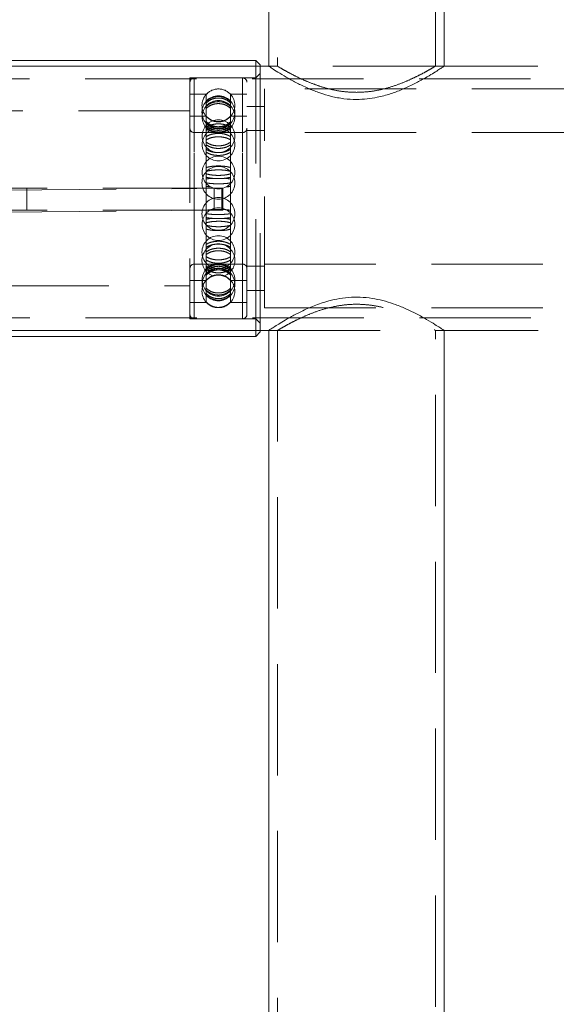
# Model space of a CAD drawing. Units: millimetres. Extents: x -279 to 561, y 34 to 536.
# Drawn here: x -155 to -149, y 434 to 445 of the extents above; entities that cross this region are included whole.
import ezdxf

# ---------------------------------------------------------------- set-up
doc = ezdxf.new("R2010")
doc.units = ezdxf.units.MM
doc.linetypes.add('HIDDEN', pattern=[1.905, 1.27, -0.635])

msp = doc.modelspace()

# ---------------------------------------------------------------- linework, layer by layer
at = {"color": 7, "linetype": 'Continuous', "lineweight": 15}
for p, q in [((-152.08, 458.3), (-152.08, 444.865)), ((-150.08, 444.865), (-150.08, 456.107)), ((-152.23, 444.932), (-155.13, 444.932)), ((-152.18, 444.882), (-152.23, 444.932)), ((-152.23, 444.865), (-152.23, 444.932)), ((-152.08, 444.865), (-155.13, 444.865)), ((-152.18, 444.882), (-152.18, 444.865)), ((-149.011, 444.865), (-150.08, 444.865)), ((-155.13, 441.85), (-152.08, 441.85)), ((-155.13, 441.782), (-152.23, 441.782)), ((-152.23, 441.782), (-152.23, 441.85)), ((-152.23, 441.782), (-152.18, 441.832)), ((-152.18, 441.85), (-152.18, 441.832)), ((-152.08, 441.85), (-152.08, 428.415)), ((-150.08, 430.607), (-150.08, 441.85)), ((-150.08, 441.85), (-149.008, 441.85))]:
    msp.add_line(p, q, dxfattribs=at)
at = {"color": 7, "linetype": 'HIDDEN', "lineweight": 0}
for p, q in [((-151.98, 458.3), (-151.98, 444.864)), ((-150.18, 444.865), (-150.18, 458.3)), ((-152.23, 441.85), (-152.23, 444.865)), ((-152.18, 444.865), (-152.18, 441.85)), ((-152.08, 444.865), (-152.08, 444.864)), ((-150.08, 444.865), (-152.08, 444.865)), ((-150.08, 444.864), (-150.08, 444.865)), ((-149.094, 444.72), (-157.98, 444.72)), ((-152.98, 444.732), (-152.98, 444.576)), ((-152.23, 444.732), (-152.98, 444.732)), ((-152.93, 441.983), (-152.93, 444.732)), ((-152.38, 444.732), (-152.93, 444.732)), ((-152.38, 441.983), (-152.38, 444.732)), ((-152.18, 444.782), (-152.23, 444.732)), ((-152.33, 442.851), (-152.33, 444.682)), ((-152.13, 442.107), (-152.13, 444.607)), ((-144.686, 444.607), (-152.13, 444.607)), ((-152.98, 444.576), (-152.98, 441.982)), ((-152.794, 444.545), (-152.98, 444.545)), ((-152.779, 444.555), (-152.794, 444.544)), ((-152.794, 444.463), (-152.794, 444.545)), ((-152.517, 444.463), (-152.517, 444.545)), ((-152.33, 444.545), (-152.517, 444.545)), ((-151.107, 444.487), (-151.038, 444.488)), ((-152.794, 444.446), (-152.794, 444.463)), ((-152.794, 444.166), (-152.794, 444.446)), ((-152.517, 444.463), (-152.517, 444.446)), ((-152.517, 444.166), (-152.517, 444.446)), ((-152.13, 444.407), (-152.33, 444.407)), ((-152.98, 444.357), (-157.08, 444.357)), ((-152.794, 444.295), (-152.98, 444.295)), ((-152.33, 444.295), (-152.517, 444.295)), ((-152.794, 444.132), (-152.794, 444.166)), ((-152.517, 444.166), (-152.517, 444.132)), ((-152.93, 442.608), (-152.93, 444.107)), ((-152.38, 444.107), (-152.93, 444.107)), ((-152.794, 443.709), (-152.794, 444.132)), ((-152.517, 443.709), (-152.517, 444.132)), ((-152.38, 442.608), (-152.38, 444.107)), ((-152.13, 444.132), (-152.33, 444.132)), ((-144.686, 444.107), (-152.13, 444.107)), ((-152.794, 443.665), (-152.794, 443.709)), ((-152.517, 443.709), (-152.517, 443.665)), ((-152.794, 443.182), (-152.794, 443.665)), ((-152.517, 443.182), (-152.517, 443.665)), ((-155.09, 443.449), (-152.617, 443.473)), ((-154.839, 443.474), (-155.049, 443.473)), ((-154.839, 443.224), (-154.839, 443.474)), ((-152.705, 443.474), (-154.839, 443.474)), ((-152.705, 443.224), (-152.705, 443.474)), ((-152.617, 443.223), (-152.617, 443.473)), ((-152.605, 443.223), (-152.605, 443.473)), ((-155.09, 443.199), (-152.617, 443.223)), ((-154.839, 443.224), (-155.049, 443.223)), ((-152.705, 443.224), (-154.839, 443.224)), ((-152.794, 443.137), (-152.794, 443.182)), ((-152.794, 442.69), (-152.794, 443.137)), ((-152.517, 443.182), (-152.517, 443.137)), ((-152.517, 442.69), (-152.517, 443.137)), ((-152.33, 442.032), (-152.33, 442.851)), ((-152.794, 442.653), (-152.794, 442.69)), ((-152.517, 442.69), (-152.517, 442.653)), ((-152.93, 442.607), (-152.38, 442.607)), ((-152.794, 442.33), (-152.794, 442.653)), ((-152.517, 442.33), (-152.517, 442.653)), ((-152.33, 442.582), (-152.13, 442.582)), ((-152.13, 442.607), (-144.686, 442.607)), ((-157.08, 442.357), (-152.98, 442.357)), ((-152.98, 442.42), (-152.794, 442.42)), ((-152.794, 442.42), (-152.788, 442.426)), ((-152.517, 442.42), (-152.33, 442.42)), ((-152.794, 442.308), (-152.794, 442.33)), ((-152.794, 442.173), (-152.794, 442.308)), ((-152.517, 442.33), (-152.517, 442.308)), ((-152.517, 442.173), (-152.517, 442.308)), ((-152.33, 442.307), (-152.13, 442.307)), ((-152.98, 442.17), (-152.794, 442.17)), ((-152.794, 442.172), (-152.794, 442.173)), ((-152.794, 442.17), (-152.794, 442.171)), ((-152.517, 442.173), (-152.517, 442.172)), ((-152.517, 442.17), (-152.517, 442.171)), ((-152.517, 442.17), (-152.33, 442.17)), ((-152.13, 442.107), (-144.686, 442.107)), ((-157.98, 441.995), (-149.092, 441.995)), ((-152.98, 441.982), (-152.23, 441.982)), ((-152.93, 441.982), (-152.38, 441.982)), ((-152.23, 441.982), (-152.18, 441.932)), ((-152.08, 441.851), (-152.08, 441.85)), ((-152.08, 441.85), (-151.978, 441.85)), ((-152.08, 441.85), (-150.08, 441.85)), ((-151.98, 441.851), (-151.98, 428.415)), ((-150.181, 441.85), (-150.08, 441.85)), ((-150.18, 428.415), (-150.18, 441.85)), ((-150.08, 441.85), (-150.08, 441.851))]:
    msp.add_line(p, q, dxfattribs=at)
at = {"color": 7, "linetype": 'HIDDEN', "lineweight": 0, "flags": 128}
for points in [[(-152.617, 443.473), (-152.608, 443.473), (-152.605, 443.473), (-152.609, 443.474), (-152.619, 443.474), (-152.635, 443.474), (-152.655, 443.474), (-152.679, 443.474), (-152.705, 443.474)], [(-152.617, 443.223), (-152.608, 443.223), (-152.605, 443.223), (-152.609, 443.224), (-152.619, 443.224), (-152.635, 443.224), (-152.655, 443.224), (-152.679, 443.224), (-152.705, 443.224)], [(-152.573, 442.462), (-152.546, 442.446), (-152.517, 442.42)]]:
    msp.add_lwpolyline(points, dxfattribs=at)
at = {"color": 7, "linetype": 'HIDDEN', "lineweight": 0}
for centre, radius in [((-152.655, 444.339), 0.188), ((-152.655, 444.287), 0.187), ((-152.655, 444.066), 0.187), ((-152.655, 443.971), 0.187), ((-152.655, 443.652), 0.187), ((-152.655, 443.534), 0.188), ((-152.655, 443.18), 0.188), ((-152.655, 443.062), 0.187), ((-152.655, 442.743), 0.188), ((-152.655, 442.428), 0.187), ((-152.655, 442.375), 0.187)]:
    msp.add_circle(centre, radius, dxfattribs=at)
for centre, radius, start, end in [((-152.93, 444.682), 0.05, 90, 180), ((-152.38, 444.682), 0.05, 0, 90), ((-152.655, 444.42), 0.186, 42.1552, 137.8448), ((-152.655, 444.418), 0.188, 137.8932, 222.2491), ((-152.655, 444.418), 0.188, 317.7175, 42.1495), ((-152.655, 444.42), 0.186, 222.1552, 317.8448), ((-152.93, 444.157), 0.05, 180, 270), ((-152.38, 444.157), 0.05, 270, 0), ((-152.655, 442.649), 0.188, 90, 252.9313), ((-152.655, 442.649), 0.188, 286.1409, 90), ((-152.93, 442.557), 0.05, 90, 180), ((-152.38, 442.557), 0.05, 0, 90), ((-152.655, 442.297), 0.188, 137.7791, 222.14), ((-152.655, 442.297), 0.188, 317.8009, 42.2533), ((-152.93, 442.032), 0.05, 180, 270), ((-152.38, 442.032), 0.05, 270, 0)]:
    msp.add_arc(centre, radius, start, end, dxfattribs=at)
at = {"color": 7, "linetype": 'Continuous', "lineweight": 15}
for points, knots in [([(-151.08, 444.486), (-151.129, 444.487), (-151.226, 444.491), (-151.367, 444.519), (-151.499, 444.559), (-151.626, 444.609), (-151.747, 444.666), (-151.86, 444.728), (-151.96, 444.787), (-152.031, 444.833), (-152.074, 444.86), (-152.077, 444.863), (-152.079, 444.864)], [0, 0, 0, 0, 0.088687, 0.180588, 0.269139, 0.359653, 0.461888, 0.566384, 0.682362, 0.80254, 0.905285, 1, 1, 1, 1]), ([(-150.082, 444.864), (-150.083, 444.863), (-150.086, 444.861), (-150.116, 444.842), (-150.163, 444.811), (-150.23, 444.77), (-150.318, 444.718), (-150.428, 444.659), (-150.555, 444.6), (-150.694, 444.547), (-150.829, 444.511), (-150.959, 444.489), (-151.04, 444.487), (-151.08, 444.486)], [0, 0, 0, 0, 0.084653, 0.170457, 0.258497, 0.349702, 0.442903, 0.54841, 0.656411, 0.752713, 0.851506, 0.924876, 1, 1, 1, 1]), ([(-152.079, 441.851), (-152.079, 441.851), (-152.084, 441.848), (-152.069, 441.858), (-152.038, 441.878), (-151.985, 441.912), (-151.914, 441.955), (-151.822, 442.008), (-151.706, 442.069), (-151.566, 442.132), (-151.417, 442.183), (-151.271, 442.216), (-151.138, 442.231), (-151.002, 442.229), (-150.872, 442.212), (-150.748, 442.183), (-150.627, 442.143), (-150.508, 442.094), (-150.388, 442.035), (-150.276, 441.973), (-150.188, 441.919), (-150.126, 441.88), (-150.092, 441.858), (-150.078, 441.848), (-150.081, 441.85), (-150.082, 441.851)], [0, 0, 0, 0, 0.006077, 0.049911, 0.095034, 0.138866, 0.183702, 0.233339, 0.284065, 0.341049, 0.399806, 0.440646, 0.482584, 0.523467, 0.565668, 0.604921, 0.644978, 0.692118, 0.740189, 0.797108, 0.855749, 0.901671, 0.948862, 0.994824, 1, 1, 1, 1])]:
    msp.add_open_spline(points, degree=3, knots=knots, dxfattribs=at)
at = {"color": 7, "linetype": 'HIDDEN', "lineweight": 0}
for points, knots in [([(-151.08, 444.567), (-151.125, 444.568), (-151.216, 444.571), (-151.346, 444.594), (-151.47, 444.626), (-151.587, 444.667), (-151.696, 444.713), (-151.797, 444.762), (-151.882, 444.808), (-151.942, 444.842), (-151.976, 444.862), (-151.978, 444.863), (-151.978, 444.864)], [0, 0, 0, 0, 0.092155, 0.187452, 0.279502, 0.373707, 0.476932, 0.582591, 0.696167, 0.813714, 0.916302, 1, 1, 1, 1]), ([(-150.181, 444.865), (-150.182, 444.864), (-150.186, 444.862), (-150.215, 444.844), (-150.262, 444.818), (-150.326, 444.782), (-150.41, 444.74), (-150.515, 444.691), (-150.641, 444.642), (-150.782, 444.601), (-150.931, 444.572), (-151.03, 444.569), (-151.08, 444.567)], [0, 0, 0, 0, 0.087566, 0.181605, 0.271914, 0.364371, 0.46462, 0.567177, 0.679497, 0.795309, 0.895733, 1, 1, 1, 1]), ([(-152.794, 444.463), (-152.778, 444.477), (-152.747, 444.503), (-152.686, 444.521), (-152.622, 444.521), (-152.562, 444.502), (-152.532, 444.476), (-152.517, 444.463)], [0, 0, 0, 0, 0.201937, 0.403923, 0.605901, 0.807879, 1, 1, 1, 1]), ([(-152.517, 444.446), (-152.533, 444.459), (-152.564, 444.485), (-152.625, 444.503), (-152.689, 444.503), (-152.749, 444.484), (-152.779, 444.458), (-152.794, 444.446)], [0, 0, 0, 0, 0.2019377, 0.4039226, 0.6059012, 0.8078791, 1, 1, 1, 1]), ([(-152.517, 444.407), (-152.533, 444.42), (-152.564, 444.444), (-152.625, 444.462), (-152.689, 444.461), (-152.749, 444.443), (-152.779, 444.419), (-152.794, 444.407)], [0, 0, 0, 0, 0.201938, 0.403923, 0.605901, 0.807879, 1, 1, 1, 1]), ([(-152.794, 444.385), (-152.778, 444.397), (-152.747, 444.422), (-152.686, 444.439), (-152.622, 444.439), (-152.562, 444.421), (-152.532, 444.397), (-152.517, 444.385)], [0, 0, 0, 0, 0.201938, 0.403923, 0.605901, 0.807879, 1, 1, 1, 1]), ([(-152.794, 444.294), (-152.779, 444.279), (-152.762, 444.261), (-152.739, 444.254), (-152.737, 444.253)], [0, 0, 0, 0, 0.8835, 1, 1, 1, 1]), ([(-152.517, 444.292), (-152.533, 444.278), (-152.564, 444.25), (-152.625, 444.23), (-152.689, 444.23), (-152.749, 444.251), (-152.779, 444.279), (-152.794, 444.292)], [0, 0, 0, 0, 0.201937, 0.403922, 0.6059, 0.807872, 1, 1, 1, 1]), ([(-152.517, 444.231), (-152.533, 444.218), (-152.564, 444.192), (-152.625, 444.174), (-152.689, 444.174), (-152.749, 444.193), (-152.779, 444.219), (-152.794, 444.231)], [0, 0, 0, 0, 0.2019373, 0.4039219, 0.6058998, 0.8078721, 1, 1, 1, 1]), ([(-152.794, 444.216), (-152.778, 444.202), (-152.752, 444.179), (-152.717, 444.171), (-152.703, 444.167)], [0, 0, 0, 0, 0.588053, 1, 1, 1, 1]), ([(-152.794, 444.166), (-152.778, 444.176), (-152.747, 444.195), (-152.686, 444.208), (-152.622, 444.208), (-152.562, 444.194), (-152.532, 444.175), (-152.517, 444.166)], [0, 0, 0, 0, 0.201937, 0.403922, 0.605901, 0.80788, 1, 1, 1, 1]), ([(-152.794, 444.187), (-152.778, 444.175), (-152.747, 444.15), (-152.686, 444.132), (-152.622, 444.133), (-152.562, 444.151), (-152.532, 444.175), (-152.517, 444.187)], [0, 0, 0, 0, 0.201937, 0.403922, 0.6059, 0.807872, 1, 1, 1, 1]), ([(-152.517, 444.132), (-152.533, 444.142), (-152.564, 444.16), (-152.625, 444.173), (-152.689, 444.173), (-152.749, 444.16), (-152.779, 444.141), (-152.794, 444.132)], [0, 0, 0, 0, 0.201938, 0.403923, 0.605901, 0.807879, 1, 1, 1, 1]), ([(-152.517, 444.168), (-152.533, 444.155), (-152.564, 444.131), (-152.625, 444.113), (-152.689, 444.114), (-152.749, 444.132), (-152.779, 444.156), (-152.794, 444.168)], [0, 0, 0, 0, 0.2019365, 0.4039215, 0.6058997, 0.8078719, 1, 1, 1, 1]), ([(-152.608, 444.167), (-152.593, 444.171), (-152.558, 444.18), (-152.532, 444.203), (-152.517, 444.216)], [0, 0, 0, 0, 0.440285, 1, 1, 1, 1]), ([(-152.517, 444.062), (-152.533, 444.071), (-152.564, 444.087), (-152.625, 444.099), (-152.689, 444.098), (-152.749, 444.086), (-152.779, 444.07), (-152.794, 444.062)], [0, 0, 0, 0, 0.201938, 0.403923, 0.605901, 0.807879, 1, 1, 1, 1]), ([(-152.794, 444.025), (-152.778, 444.033), (-152.747, 444.049), (-152.686, 444.06), (-152.622, 444.06), (-152.562, 444.048), (-152.532, 444.033), (-152.517, 444.025)], [0, 0, 0, 0, 0.201937, 0.403922, 0.605901, 0.807879, 1, 1, 1, 1]), ([(-152.517, 443.998), (-152.533, 443.988), (-152.564, 443.969), (-152.625, 443.956), (-152.689, 443.956), (-152.749, 443.97), (-152.779, 443.989), (-152.794, 443.998)], [0, 0, 0, 0, 0.201937, 0.403922, 0.6059, 0.807873, 1, 1, 1, 1]), ([(-152.794, 443.967), (-152.778, 443.958), (-152.747, 443.94), (-152.686, 443.926), (-152.622, 443.927), (-152.562, 443.94), (-152.532, 443.959), (-152.517, 443.967)], [0, 0, 0, 0, 0.201937, 0.403922, 0.6059, 0.807872, 1, 1, 1, 1]), ([(-152.794, 443.916), (-152.778, 443.908), (-152.747, 443.891), (-152.698, 443.88), (-152.668, 443.881), (-152.66, 443.881)], [0, 0, 0, 0, 0.415632, 0.831362, 1, 1, 1, 1]), ([(-152.517, 443.883), (-152.533, 443.874), (-152.564, 443.858), (-152.625, 443.847), (-152.689, 443.847), (-152.749, 443.859), (-152.779, 443.875), (-152.794, 443.883)], [0, 0, 0, 0, 0.201936, 0.403921, 0.6059, 0.807873, 1, 1, 1, 1]), ([(-152.635, 443.881), (-152.631, 443.881), (-152.606, 443.881), (-152.562, 443.892), (-152.532, 443.908), (-152.517, 443.916)], [0, 0, 0, 0, 0.090151, 0.556439, 1, 1, 1, 1]), ([(-152.794, 443.709), (-152.778, 443.713), (-152.747, 443.721), (-152.686, 443.727), (-152.622, 443.727), (-152.562, 443.721), (-152.532, 443.713), (-152.517, 443.709)], [0, 0, 0, 0, 0.201938, 0.403923, 0.605901, 0.807878, 1, 1, 1, 1]), ([(-152.517, 443.665), (-152.533, 443.669), (-152.564, 443.677), (-152.625, 443.682), (-152.689, 443.682), (-152.749, 443.676), (-152.779, 443.669), (-152.794, 443.665)], [0, 0, 0, 0, 0.201937, 0.403922, 0.605902, 0.807879, 1, 1, 1, 1]), ([(-152.517, 443.637), (-152.533, 443.633), (-152.564, 443.625), (-152.625, 443.619), (-152.689, 443.619), (-152.749, 443.625), (-152.779, 443.633), (-152.794, 443.637)], [0, 0, 0, 0, 0.201937, 0.403922, 0.6059, 0.807872, 1, 1, 1, 1]), ([(-152.794, 443.598), (-152.778, 443.594), (-152.747, 443.587), (-152.686, 443.582), (-152.622, 443.582), (-152.562, 443.587), (-152.532, 443.595), (-152.517, 443.598)], [0, 0, 0, 0, 0.201936, 0.403921, 0.6059, 0.807872, 1, 1, 1, 1]), ([(-152.722, 443.586), (-152.731, 443.585), (-152.758, 443.584), (-152.779, 443.58), (-152.794, 443.578)], [0, 0, 0, 0, 0.305822, 1, 1, 1, 1]), ([(-152.517, 443.578), (-152.533, 443.58), (-152.553, 443.584), (-152.581, 443.586), (-152.589, 443.586)], [0, 0, 0, 0, 0.728708, 1, 1, 1, 1]), ([(-152.794, 443.534), (-152.778, 443.531), (-152.747, 443.526), (-152.686, 443.523), (-152.622, 443.523), (-152.562, 443.526), (-152.532, 443.531), (-152.517, 443.534)], [0, 0, 0, 0, 0.201937, 0.403922, 0.6059, 0.807871, 1, 1, 1, 1]), ([(-152.737, 443.487), (-152.74, 443.487), (-152.763, 443.489), (-152.779, 443.491), (-152.794, 443.494)], [0, 0, 0, 0, 0.1516314, 1, 1, 1, 1]), ([(-152.517, 443.494), (-152.532, 443.491), (-152.547, 443.489), (-152.568, 443.487), (-152.568, 443.487)], [0, 0, 0, 0, 0.973657, 1, 1, 1, 1]), ([(-152.517, 443.221), (-152.533, 443.223), (-152.564, 443.228), (-152.625, 443.231), (-152.689, 443.231), (-152.749, 443.228), (-152.779, 443.223), (-152.794, 443.221)], [0, 0, 0, 0, 0.2019372, 0.4039216, 0.6058995, 0.807871, 1, 1, 1, 1]), ([(-152.794, 443.182), (-152.778, 443.18), (-152.747, 443.175), (-152.686, 443.172), (-152.622, 443.172), (-152.562, 443.176), (-152.532, 443.18), (-152.517, 443.182)], [0, 0, 0, 0, 0.201939, 0.403923, 0.605901, 0.807878, 1, 1, 1, 1]), ([(-152.517, 443.137), (-152.533, 443.135), (-152.564, 443.13), (-152.625, 443.126), (-152.689, 443.126), (-152.749, 443.13), (-152.779, 443.135), (-152.794, 443.137)], [0, 0, 0, 0, 0.201938, 0.403922, 0.605901, 0.807877, 1, 1, 1, 1]), ([(-152.794, 443.117), (-152.778, 443.121), (-152.758, 443.126), (-152.73, 443.128), (-152.722, 443.129)], [0, 0, 0, 0, 0.729303, 1, 1, 1, 1]), ([(-152.517, 443.078), (-152.533, 443.082), (-152.564, 443.09), (-152.625, 443.096), (-152.689, 443.095), (-152.749, 443.09), (-152.779, 443.082), (-152.794, 443.078)], [0, 0, 0, 0, 0.201937, 0.403922, 0.6059, 0.807872, 1, 1, 1, 1]), ([(-152.517, 443.05), (-152.533, 443.046), (-152.564, 443.038), (-152.625, 443.033), (-152.689, 443.033), (-152.749, 443.039), (-152.779, 443.046), (-152.794, 443.05)], [0, 0, 0, 0, 0.201937, 0.403922, 0.605901, 0.80788, 1, 1, 1, 1]), ([(-152.589, 443.129), (-152.58, 443.128), (-152.553, 443.126), (-152.532, 443.12), (-152.517, 443.117)], [0, 0, 0, 0, 0.306372, 1, 1, 1, 1]), ([(-152.794, 443.006), (-152.778, 443.002), (-152.747, 442.994), (-152.686, 442.988), (-152.622, 442.988), (-152.562, 442.994), (-152.532, 443.002), (-152.517, 443.006)], [0, 0, 0, 0, 0.201938, 0.403923, 0.605901, 0.807878, 1, 1, 1, 1]), ([(-152.517, 442.832), (-152.533, 442.84), (-152.564, 442.856), (-152.625, 442.868), (-152.689, 442.867), (-152.749, 442.856), (-152.779, 442.84), (-152.794, 442.832)], [0, 0, 0, 0, 0.201937, 0.403922, 0.6059, 0.807873, 1, 1, 1, 1]), ([(-152.794, 442.799), (-152.778, 442.807), (-152.747, 442.824), (-152.686, 442.836), (-152.622, 442.835), (-152.562, 442.823), (-152.532, 442.807), (-152.517, 442.799)], [0, 0, 0, 0, 0.201937, 0.403922, 0.6059, 0.807872, 1, 1, 1, 1]), ([(-152.794, 442.747), (-152.778, 442.757), (-152.747, 442.775), (-152.686, 442.788), (-152.622, 442.788), (-152.562, 442.775), (-152.532, 442.756), (-152.517, 442.747)], [0, 0, 0, 0, 0.201938, 0.403922, 0.6059, 0.807871, 1, 1, 1, 1]), ([(-152.517, 442.717), (-152.533, 442.727), (-152.564, 442.746), (-152.625, 442.759), (-152.689, 442.759), (-152.749, 442.745), (-152.779, 442.726), (-152.794, 442.717)], [0, 0, 0, 0, 0.201937, 0.403922, 0.6059, 0.807872, 1, 1, 1, 1]), ([(-152.794, 442.69), (-152.778, 442.682), (-152.747, 442.666), (-152.686, 442.654), (-152.622, 442.655), (-152.562, 442.666), (-152.532, 442.682), (-152.517, 442.69)], [0, 0, 0, 0, 0.201937, 0.403922, 0.605901, 0.807879, 1, 1, 1, 1]), ([(-152.517, 442.653), (-152.533, 442.644), (-152.564, 442.628), (-152.625, 442.616), (-152.689, 442.616), (-152.749, 442.628), (-152.779, 442.645), (-152.794, 442.653)], [0, 0, 0, 0, 0.201938, 0.403923, 0.605901, 0.807879, 1, 1, 1, 1]), ([(-152.517, 442.547), (-152.533, 442.56), (-152.564, 442.584), (-152.625, 442.601), (-152.689, 442.601), (-152.749, 442.583), (-152.779, 442.559), (-152.794, 442.547)], [0, 0, 0, 0, 0.2019371, 0.4039217, 0.6058998, 0.807872, 1, 1, 1, 1]), ([(-152.703, 442.548), (-152.718, 442.55), (-152.753, 442.557), (-152.779, 442.573), (-152.794, 442.583)], [0, 0, 0, 0, 0.44095, 1, 1, 1, 1]), ([(-152.794, 442.528), (-152.778, 442.54), (-152.747, 442.565), (-152.686, 442.582), (-152.622, 442.582), (-152.562, 442.564), (-152.532, 442.54), (-152.517, 442.528)], [0, 0, 0, 0, 0.2019372, 0.4039216, 0.6058996, 0.8078717, 1, 1, 1, 1]), ([(-152.517, 442.583), (-152.533, 442.573), (-152.559, 442.556), (-152.594, 442.55), (-152.608, 442.548)], [0, 0, 0, 0, 0.588732, 1, 1, 1, 1]), ([(-152.794, 442.499), (-152.778, 442.512), (-152.747, 442.538), (-152.686, 442.556), (-152.622, 442.556), (-152.562, 442.537), (-152.532, 442.511), (-152.517, 442.499)], [0, 0, 0, 0, 0.201937, 0.403922, 0.6059, 0.807872, 1, 1, 1, 1]), ([(-152.794, 442.548), (-152.778, 442.539), (-152.747, 442.52), (-152.686, 442.506), (-152.622, 442.507), (-152.562, 442.521), (-152.532, 442.539), (-152.517, 442.548)], [0, 0, 0, 0, 0.201937, 0.403923, 0.605901, 0.807879, 1, 1, 1, 1]), ([(-152.517, 442.483), (-152.533, 442.497), (-152.564, 442.523), (-152.625, 442.541), (-152.689, 442.541), (-152.749, 442.522), (-152.779, 442.496), (-152.794, 442.483)], [0, 0, 0, 0, 0.201937, 0.403922, 0.6059, 0.807872, 1, 1, 1, 1]), ([(-152.517, 442.423), (-152.533, 442.437), (-152.564, 442.465), (-152.625, 442.485), (-152.689, 442.484), (-152.749, 442.464), (-152.779, 442.436), (-152.794, 442.423)], [0, 0, 0, 0, 0.2019369, 0.4039217, 0.6058998, 0.807872, 1, 1, 1, 1]), ([(-152.794, 442.421), (-152.778, 442.435), (-152.747, 442.463), (-152.686, 442.483), (-152.622, 442.482), (-152.562, 442.462), (-152.532, 442.434), (-152.517, 442.421)], [0, 0, 0, 0, 0.201937, 0.403922, 0.6059, 0.807872, 1, 1, 1, 1]), ([(-152.794, 442.33), (-152.778, 442.318), (-152.747, 442.293), (-152.686, 442.276), (-152.622, 442.276), (-152.562, 442.294), (-152.532, 442.318), (-152.517, 442.33)], [0, 0, 0, 0, 0.201937, 0.403922, 0.605901, 0.807879, 1, 1, 1, 1]), ([(-152.517, 442.308), (-152.533, 442.295), (-152.564, 442.27), (-152.625, 442.253), (-152.689, 442.253), (-152.749, 442.272), (-152.779, 442.296), (-152.794, 442.308)], [0, 0, 0, 0, 0.201938, 0.403923, 0.605901, 0.807879, 1, 1, 1, 1]), ([(-152.517, 442.269), (-152.533, 442.256), (-152.564, 442.23), (-152.625, 442.212), (-152.689, 442.212), (-152.749, 442.231), (-152.779, 442.256), (-152.794, 442.269)], [0, 0, 0, 0, 0.2019373, 0.4039227, 0.6059014, 0.8078795, 1, 1, 1, 1]), ([(-152.794, 442.251), (-152.778, 442.238), (-152.747, 442.212), (-152.686, 442.194), (-152.622, 442.194), (-152.562, 442.213), (-152.532, 442.239), (-152.517, 442.251)], [0, 0, 0, 0, 0.201937, 0.403922, 0.605901, 0.807879, 1, 1, 1, 1]), ([(-152.794, 442.173), (-152.778, 442.159), (-152.747, 442.131), (-152.686, 442.111), (-152.622, 442.112), (-152.562, 442.132), (-152.532, 442.16), (-152.517, 442.173)], [0, 0, 0, 0, 0.201938, 0.403923, 0.605901, 0.807879, 1, 1, 1, 1]), ([(-152.517, 442.171), (-152.533, 442.157), (-152.564, 442.128), (-152.625, 442.109), (-152.689, 442.109), (-152.749, 442.13), (-152.779, 442.157), (-152.794, 442.171)], [0, 0, 0, 0, 0.201937, 0.403923, 0.605901, 0.807879, 1, 1, 1, 1]), ([(-151.978, 441.851), (-151.979, 441.851), (-151.982, 441.849), (-151.967, 441.858), (-151.935, 441.877), (-151.883, 441.906), (-151.814, 441.944), (-151.725, 441.988), (-151.614, 442.037), (-151.482, 442.086), (-151.343, 442.122), (-151.207, 442.144), (-151.081, 442.15), (-150.955, 442.144), (-150.833, 442.125), (-150.717, 442.096), (-150.604, 442.059), (-150.494, 442.015), (-150.391, 441.966), (-150.3, 441.919), (-150.232, 441.88), (-150.192, 441.857), (-150.177, 441.848), (-150.181, 441.85), (-150.181, 441.85)], [0, 0, 0, 0, 0.011376, 0.05654, 0.103009, 0.148583, 0.195221, 0.246249, 0.298473, 0.355038, 0.413481, 0.456189, 0.500098, 0.542829, 0.586812, 0.629757, 0.673608, 0.724228, 0.776001, 0.832742, 0.891378, 0.943751, 0.998135, 1, 1, 1, 1])]:
    msp.add_open_spline(points, degree=3, knots=knots, dxfattribs=at)

doc.saveas('drawing.dxf')
